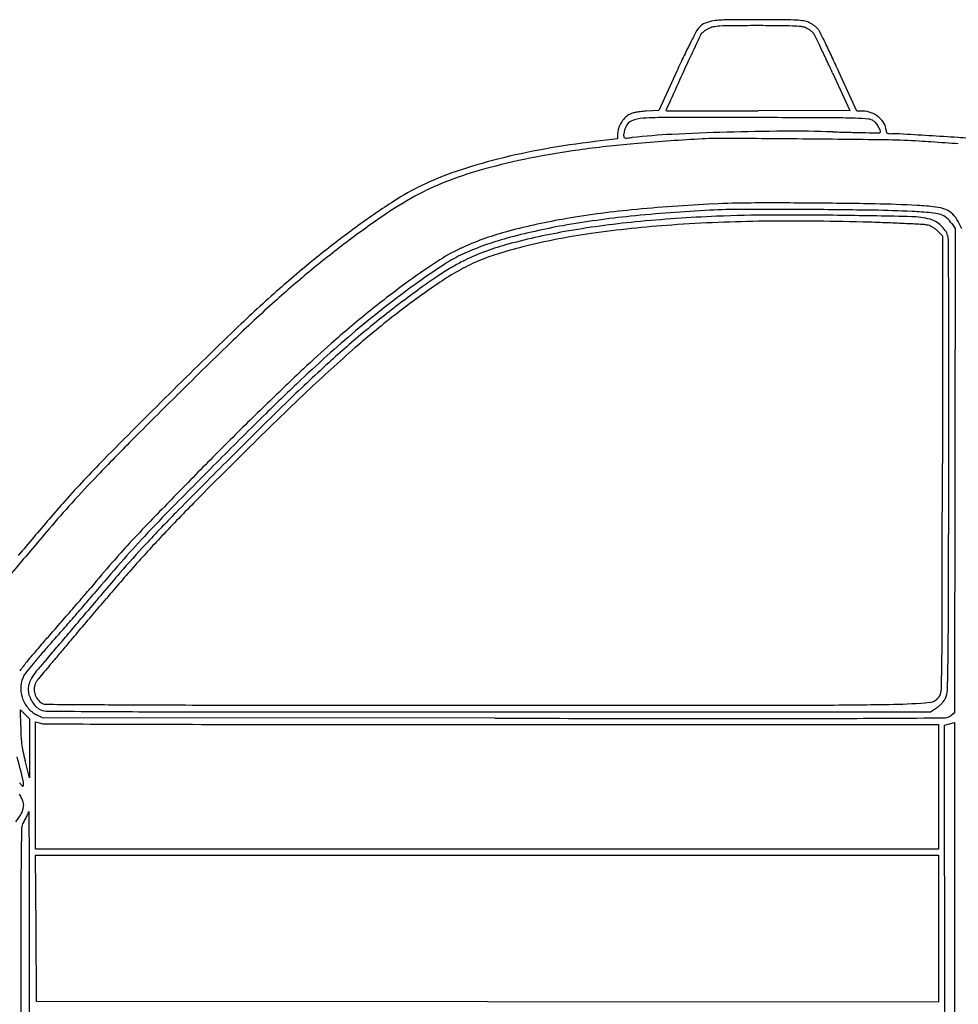
# Model space of a CAD drawing. Units: inches. Extents: x -24358 to 125743, y -101036 to 16774.
# Drawn here: x 76146 to 76771, y -13993 to -13337 of the extents above; entities that cross this region are included whole.
import ezdxf

# ---------------------------------------------------------------- set-up
doc = ezdxf.new("R2010")
doc.units = ezdxf.units.IN
doc.header["$MEASUREMENT"] = 0
doc.layers.add('freecads.com', color=7, linetype='Continuous')

msp = doc.modelspace()

# ---------------------------------------------------------------- linework, layer by layer
at = {"layer": 'freecads.com'}
for p, q in [((76583.69, -13371.22), (76571.63, -13397.42)), ((76687.52, -13372.42), (76698.97, -13397.42)), ((76703.74, -13397.9), (76691.79, -13371.79)), ((76571.63, -13397.42), (76563.19, -13397.95)), ((76698.97, -13397.42), (76637.95, -13397.68)), ((76707.74, -13397.91), (76703.74, -13397.9)), ((76544.24, -13416.46), (76528.99, -13418.25)), ((76544.24, -13413.08), (76544.24, -13416.46)), ((76767, -13472.89), (76769.27, -13476.25)), ((76769.27, -13476.25), (76769, -13637.67)), ((76773.74, -13476.37), (76771.2, -13471.43)), ((76757.79, -13477.97), (76760.74, -13481.05)), ((76760.74, -13481.05), (76760.73, -13632.74)), ((76769, -13637.67), (76768.74, -13799.1)), ((76146.29, -13808.25), (76146.24, -13797.07)), ((76146.24, -13797.07), (76149.24, -13800.07)), ((76752.89, -13798.42), (76756.91, -13795.76)), ((76149.24, -13800.07), (76152.24, -13803.07)), ((76152.24, -13803.07), (76152.15, -13822.75)), ((76160.74, -13802.42), (76156.74, -13800.33)), ((76462.38, -13802.68), (76160.74, -13802.42)), ((76457.32, -13798.42), (76752.89, -13798.42)), ((76768.74, -13799.1), (76766.38, -13801.01)), ((76156.24, -13847.49), (76156.24, -13805.06)), ((76156.24, -13805.06), (76159.49, -13805.99)), ((76460.49, -13806.92), (76758.24, -13806.92)), ((76758.24, -13806.92), (76758.24, -13848.42)), ((76762.24, -13807.33), (76765.49, -13806.38)), ((76762.49, -14170.38), (76762.24, -13807.33)), ((76765.49, -13806.38), (76768.74, -13805.42)), ((76768.74, -13805.42), (76769, -14168.42)), ((76152.15, -13822.75), (76152.07, -13842.42)), ((76152.07, -13842.42), (76149.2, -13830.92)), ((76156.24, -13889.92), (76156.24, -13847.49)), ((76758.24, -13848.42), (76758.24, -13889.92)), ((76457.24, -13889.92), (76156.24, -13889.92)), ((76758.24, -13889.92), (76457.24, -13889.92)), ((76156.48, -13942.67), (76156.22, -13893.92)), ((76156.22, -13893.92), (76457.23, -13893.92)), ((76457.23, -13893.92), (76758.24, -13893.92)), ((76758.24, -13893.92), (76758.24, -13942.92)), ((76156.74, -13991.42), (76156.48, -13942.67)), ((76758.24, -13942.92), (76758.24, -13991.92)), ((76457.49, -13991.67), (76156.74, -13991.42)), ((76758.24, -13991.92), (76457.49, -13991.67))]:
    msp.add_line(p, q, dxfattribs=at)
for centre, radius, start, end in [((76610.85, -13358.18), 20.62, 97.39797, 113.30724), ((76618.53, -13417.36), 80.3, 90.73542, 97.39796), ((76637.21, -14872.29), 1535.34, 89.95715, 90.73545), ((76636.3, -16092.03), 2755.09, 89.59853, 89.9572), ((76654.46, -13501.02), 164.01, 86.79397, 89.59858), ((76661.09, -13382.5), 45.31, 80.67624, 86.79398), ((76666.25, -13351.07), 13.46, 65.57347, 80.67628), ((76664.69, -13354.52), 17.25, 59.17431, 65.5735), ((77026.47, -13572.87), 486.55, 151.98753, 152.9627), ((76605.73, -13349.04), 9.99, 136.0572, 151.98746), ((76607.75, -13350.99), 12.79, 113.30719, 136.0572), ((76610.88, -13356.51), 14.86, 129.4862, 136.13065), ((76612.48, -13358.45), 17.37, 123.10054, 129.48622), ((76611.77, -13357.37), 16.08, 116.33541, 123.10053), ((76610.7, -13355.21), 13.67, 101.35334, 116.33543), ((76614.44, -13373.82), 32.66, 93.53643, 101.35335), ((76620.68, -13474.78), 133.81, 90.33289, 93.53644), ((76637.61, -16387.46), 3046.54, 90.00155, 90.33295), ((76637.57, -15018.53), 1677.61, 89.50816, 90.00159), ((76649.72, -13603.28), 262.31, 87.56428, 89.50816), ((76655.25, -13473.19), 132.1, 85.00803, 87.56423), ((76665.95, -13350.73), 9.17, 67.05923, 85.00805), ((76663.98, -13355.39), 14.24, 60.99447, 67.05931), ((76661, -13360.77), 20.38, 56.3599, 60.99449), ((76661.85, -13359.48), 18.84, 51.63716, 56.35995), ((76661.08, -13360.57), 24.29, 54.22337, 59.17433), ((76669.38, -13349.97), 6.71, 41.43128, 51.63716), ((76662.21, -13359), 22.36, 49.16955, 54.22337), ((76671.66, -13348.06), 7.9, 38.18862, 49.16954), ((76669.33, -13349.89), 10.86, 26.38302, 38.18856), ((75699.16, -13831.13), 1093.84, 25.94225, 26.38297), ((76960.48, -13539.19), 412.47, 152.96271, 154.36438), ((78181.93, -14098.6), 1751.78, 154.6002, 155.15138), ((76602.88, -13348.81), 3.76, 136.13056, 154.60022), ((76669.24, -13350.1), 6.9, 26.39648, 41.43129), ((75647.99, -13856.97), 1147.02, 25.99676, 26.39646), ((76095.16, -13638.9), 649.51, 25.16603, 25.99681), ((76036.62, -13666.96), 718.56, 25.14768, 25.94225), ((77231.96, -13669.47), 713.59, 154.3643, 155.29409), ((79018.2, -14485.87), 2673.38, 155.15135, 155.55288), ((75701.45, -13823.88), 1084.51, 24.60016, 25.16601), ((75641.19, -13852.6), 1155.39, 24.59108, 25.14777), ((122064.46, -34055.23), 49959.1, 155.552868, 155.575098), ((76576.86, -13397.3), 0.402, 155.57511, 224.99998), ((76576.92, -13397.24), 0.487, 224.99992, 269.90459), ((76741.84, 85646.16), 99044.03, 269.9045928, 269.914906), ((76603, -7836.37), 5561.39, 269.91495, 270.1187), ((76591.97, -2513.69), 10884.09, 270.118729, 270.242029), ((76707.7, -13412.97), 15.06, 68.54842, 89.84449), ((76563.48, -13415.76), 19.68, 138.13753, 150.00044), ((76557.68, -13410.56), 11.89, 120.83276, 138.1375), ((76556.34, -13411.13), 7.19, 112.03558, 157.32356), ((76556.46, -13408.51), 9.5, 108.17179, 120.83272), ((76560.82, -13421.82), 23.5, 101.73532, 108.17184), ((76563.04, -13427.68), 25.04, 94.13188, 112.0356), ((76563.24, -13433.45), 35.38, 96.48158, 101.73537), ((76568.03, -13475.57), 77.78, 93.56585, 96.48159), ((76577.28, -13624.78), 222.66, 90.00542, 94.13188), ((76579.11, -32936.34), 19534.22, 89.836297, 90.005434), ((76533.08, -49041.02), 35638.96, 89.754233, 89.836281), ((76683.06, -14076.57), 674.19, 88.33698, 89.75423), ((76698.38, -13548.85), 146.25, 84.89463, 88.33693), ((76710.78, -13410.08), 6.93, 53.32592, 84.89456), ((76706.2, -13416.79), 19.16, 50.76864, 68.54843), ((76707.71, -13414.94), 16.78, 31.7414, 50.76858), ((76555.4, -13413.08), 11.15, 161.91525, 180.00005), ((76563.31, -13415.66), 19.47, 150.0005, 161.91529), ((76573.11, -13417.8), 25.25, 161.64943, 165.43932), ((76569.24, -13416.52), 21.17, 157.32356, 161.64933), ((76708.98, -13412.5), 9.95, 38.50337, 53.32594), ((76702.99, -13417.26), 17.6, 28.83078, 38.50344), ((76704.29, -13416.55), 16.12, 19.60289, 28.83078), ((76714.78, -13410.57), 8.46, 0.00003, 31.74134), ((76728.42, -13410.57), 5.18, 180.00003, 194.12866), ((76553.94, -13413.99), 5.7, 169.29966, 180), ((76551.4, -13413.99), 3.16, 179.99997, 201.66043), ((76570.39, -13417.1), 22.44, 165.43927, 169.29973), ((76549.33, -13414.81), 0.933, 201.66043, 255.25856), ((76550.13, -13411.79), 4.06, 255.25846, 274.54077), ((76540.28, -13287.77), 128.46, 274.54073, 276.12826), ((76604.24, -13883.47), 470.66, 92.8973, 96.12834), ((76673.21, -14764.22), 1349.75, 93.18415, 95.02238), ((76663.5, -15054.28), 1642.97, 91.62336, 92.89738), ((76614.62, -13710.92), 294.82, 89.67658, 93.18418), ((76531.68, -28405.85), 14989.98, 89.468081, 89.676637), ((76665.22, -15115.24), 1703.95, 90.33902, 91.62335), ((76660.51, -14319.57), 908.27, 88.28212, 90.33898), ((76547.15, -26741.36), 13325.42, 89.23553, 89.468151), ((76763.33, -10891.4), 2521.44, 268.28212, 268.55301), ((76732.7, -12103.88), 1308.57, 268.55299, 268.99555), ((76887.61, -3269.09), 10144.73, 268.995522, 269.046401), ((76718.78, -13411.8), 0.606, 269.04638, 310.95529), ((76718.51, -13411.49), 1.02, 310.95528, 19.60284), ((76724.5, -13411.56), 1.14, 194.12871, 237.6678), ((76725.07, -13410.65), 2.21, 237.66776, 265.34155), ((76727.15, -13385.14), 27.8, 265.34153, 269.67166), ((76719.7, -13810.13), 393.05, 86.27382, 89.23562), ((76726.44, -13508.72), 95.78, 86.59576, 89.67167), ((76131.13, -23516.67), 10121.42, 86.484654, 86.595808), ((76453, -18277.11), 4871.98, 86.25642, 86.48469), ((76684.18, -14743.99), 1331.31, 85.65708, 86.25639), ((76574.65, -13865.43), 449.26, 100.1367, 104.21298), ((76596.51, -13984), 565.6, 97.95189, 101.29314), ((76594.16, -13974.53), 560.09, 96.68161, 100.13674), ((76618.45, -14141.08), 724.21, 95.02242, 97.95191), ((76598.92, -15664.7), 2251.54, 86.0662, 86.27384), ((76503.55, -17051.56), 3641.68, 85.92132, 86.06616), ((76516.5, -16869.92), 3459.58, 85.77514, 85.92135), ((76556.25, -13792.75), 374.28, 104.213, 108.64576), ((76572.02, -13861.38), 440.57, 101.29305, 105.32259), ((76527, -13697.07), 270.2, 105.32261, 110.56518), ((76500.02, -13626.13), 198.43, 108.64575, 115.77334), ((76489.2, -13603.72), 173.54, 115.77327, 122.88918), ((76494.46, -13610.33), 177.55, 110.56527, 117.74621), ((76514.94, -13649.26), 221.54, 117.74629, 124.04381), ((76683.91, -13904.81), 532.1, 122.88917, 125.97585), ((76663.97, -14605.78), 1147.32, 92.78384, 95.52038), ((76627.59, -13880.29), 416.9, 90.05591, 93.00442), ((76635.56, -14021.65), 562.49, 90.22355, 92.78388), ((76632.87, -19298.17), 5834.79, 89.627247, 90.055819), ((76647.79, -17155.18), 3696.05, 89.58626, 90.22361), ((76636.88, -18680.51), 5217.11, 89.14633, 89.62716), ((76648.6, -17043.75), 3584.61, 88.92237, 89.58632), ((76701.43, -14235.07), 775.44, 86.85481, 88.92245), ((76732.36, -13672.3), 211.82, 83.54202, 86.85486), ((76753.08, -13489.25), 27.6, 68.66395, 83.54198), ((76758.39, -13475.65), 13, 44.6025, 68.66388), ((76734.75, -13974.61), 614.19, 124.04387, 126.98642), ((76581.24, -13891.08), 427.45, 99.94665, 105.17982), ((76611.65, -14064.44), 603.46, 95.52033, 99.94668), ((76613.32, -14067.4), 602.43, 95.75339, 100.08008), ((76663.62, -14566.68), 1104.24, 93.00445, 95.75337), ((76651.46, -14459.14), 991.96, 92.38159, 95.51295), ((76651.01, -14448.24), 981.05, 90.24012, 92.38154), ((76657.74, -16055.36), 2588.18, 89.20211, 90.24008), ((76621.8, -18636.54), 5169.61, 88.68807, 89.20213), ((76704.07, -14171.37), 707.47, 87.04778, 89.14636), ((76738.93, -13521.71), 53.45, 75.28954, 88.68812), ((76719.8, -13866.29), 401.99, 85.22149, 87.04781), ((76748.79, -13484.18), 14.64, 59.4628, 75.2895), ((76750.78, -13495.79), 30.2, 73.0932, 85.22147), ((76756.25, -13477.79), 11.38, 50.05091, 73.09318), ((76751.74, -13483.18), 18.41, 33.97605, 50.0509), ((76753.35, -13480.62), 20.08, 27.22933, 44.60243), ((76759.19, -14008.52), 660.26, 125.97591, 128.82244), ((76583.73, -13901), 433.42, 100.08011, 105.15408), ((76613.77, -14068.59), 599.6, 95.51295, 100.07859), ((76636.45, -14262.02), 790.16, 94.0712, 97.99191), ((76653.47, -14501.15), 1029.9, 90.63095, 94.07118), ((76660.84, -15170.18), 1698.97, 88.26633, 90.63096), ((76662.58, -15112.74), 1641.51, 87.78241, 88.26645), ((76687.13, -14478.87), 1007.16, 87.08462, 87.78248), ((76655.77, -15094.65), 1623.74, 86.71818, 87.08464), ((76747.96, -13486.88), 13.33, 75.55118, 86.71822), ((76749.12, -13482.38), 8.68, 64.49135, 75.55115), ((76744.54, -13491.99), 19.33, 58.41231, 64.49134), ((76744.11, -13492.69), 20.15, 52.40723, 58.41229), ((76745.29, -13490.11), 21.52, 47.60512, 59.46278), ((76745.98, -13489.36), 20.51, 35.49906, 47.60515), ((76517.61, -13656.56), 184.44, 105.17988, 114.98751), ((76520.45, -13667.34), 191.34, 105.15404, 114.50342), ((76585.78, -13911.14), 439.68, 100.07862, 105.32233), ((76587.04, -13910.04), 434.74, 97.99183, 104.12423), ((76748.84, -13486.54), 12.39, 43.76177, 52.40727), ((76753.75, -13483.81), 10.96, 16.1481, 35.49912), ((76751.38, -13484.5), 13.43, 0.36997, 16.14808), ((76814.96, -14081.11), 747.51, 126.98639, 129.45253), ((76492.34, -13602.34), 124.63, 114.9875, 123.37918), ((76510.8, -13637.46), 155.92, 105.32235, 116.68693), ((76555.45, -13784.5), 305.28, 104.12414, 107.40582), ((53317.44, -13635.81), 23447.85, 0.283314, 0.369945), ((76860.2, -14134.05), 821.38, 128.82247, 131.23911), ((76478.96, -13576.31), 91.31, 114.50333, 123.03096), ((76506.86, -13629.5), 142.85, 107.40573, 113.19665), ((76706.48, -13927.35), 513.84, 123.37916, 126.30819), ((76705.1, -13924.13), 506.17, 123.03093, 125.43085), ((76547.53, -13693.05), 222.37, 120.9873, 123.65716), ((76493.6, -13603.25), 117.62, 116.68694, 120.98729), ((76500.17, -13613.89), 125.86, 113.19663, 119.42819), ((76805.31, -14069.38), 732.32, 129.45243, 131.95685), ((76608.24, -13784.22), 331.9, 123.65712, 125.82399), ((76530.44, -13667.56), 187.48, 119.42823, 124.05114), ((76780.81, -14028.51), 639.38, 126.3082, 129.04979), ((76761.29, -14003.11), 603.1, 125.4309, 127.77468), ((76725.46, -13956.13), 535.77, 124.05115, 127.7574), ((76878.01, -14157.94), 792.82, 125.82394, 126.95449), ((76872.88, -14148.51), 840.61, 131.23914, 133.9404), ((67897.73, -13563.71), 8867.39, 359.983766, 0.283308), ((77046.01, -14337.11), 1092.34, 131.95681, 133.94195), ((76820.01, -14078.87), 698.95, 127.77476, 129.87311), ((76802.15, -14057.1), 666.63, 126.95441, 129.70516), ((76886.46, -14158.74), 807.06, 129.04972, 131.35201), ((76794.3, -14045.02), 648.2, 127.75739, 130.97033), ((79563.01, -16940.03), 4717.39, 133.94038, 134.69393), ((76839.96, -14102.65), 725.83, 129.7051, 132.28583), ((76855.34, -14121.16), 754.06, 129.87313, 131.78127), ((78772.7, -16128.77), 3580.61, 133.94198, 134.76176), ((76837.09, -14102.65), 732.34, 131.35197, 133.29655), ((77012.77, -14297.35), 990.34, 131.78127, 133.33672), ((77000.06, -14281.96), 962.01, 130.97028, 133.54298), ((77132.47, -14424.27), 1160.58, 132.28577, 134.25028), ((36067.61, -13554.69), 40697.5, 359.887052, 359.983768), ((77906.83, -15237.96), 2292.24, 133.29658, 134.12737), ((77391.23, -14698.45), 1541.8, 133.33675, 134.54935), ((79616.97, -16994.57), 4794.11, 134.6939, 135.43256), ((80546.08, -17916.97), 6099.06, 134.761743, 135.178169), ((78229.73, -15575.82), 2746.99, 133.54293, 134.71909), ((79274.83, -16623.44), 4230.77, 134.25029, 135.00063), ((78193.13, -15533.12), 2703.45, 134.12734, 134.91549), ((79661.89, -17005.11), 4778.56, 134.54934, 135.07119), ((77438.02, -14828.18), 1717.19, 135.17811, 136.2477), ((78283.29, -15623.55), 2831.14, 134.91538, 135.67673), ((79697.14, -17057.7), 4832.48, 134.71906, 135.25879), ((76722.26, -14143.25), 730.94, 135.43253, 138.39593), ((80925.41, -18265.5), 6563.23, 135.071178, 135.453456), ((80925.19, -18273.75), 6564.69, 135.000694, 135.415974), ((-33549.03, -13623.89), 110309.76, 359.9465862, 359.9954022), ((76927.93, -14339.84), 1011.04, 136.24766, 137.68691), ((-46263.03, -13392.44), 123028.31, 359.8421561, 359.887076), ((81923.15, -19178.45), 7918.95, 135.676683, 135.938869), ((76770.7, -14186.26), 795.72, 138.39588, 139.53606), ((76657.45, -14093.61), 645.26, 137.68689, 139.70182), ((77248.74, -14631.31), 1385.45, 135.25884, 136.62682), ((77054.39, -14455.27), 1131.6, 135.45341, 136.85691), ((76944.14, -14350.09), 975.07, 135.41597, 137.11373), ((84381.37, -20678.11), 10799.04, 139.536045, 139.705411), ((76865.68, -14284.06), 880.98, 135.93891, 137.25716), ((88254.14, -23927.7), 15850.28, 139.701786, 139.842504), ((76924.38, -14324.87), 939.22, 136.62689, 138.34779), ((76605.45, -14043.57), 526.65, 137.25724, 139.109), ((76751.18, -14170.87), 711.72, 137.11366, 139.20123), ((76749.1, -14169.16), 713.19, 136.85688, 138.73454), ((77268.05, -14617.35), 1403.15, 139.10905, 140.00011), ((77196.46, -14561.7), 1308.36, 138.73455, 139.92675), ((77938.86, -15196.01), 2280.64, 139.20114, 140.07776), ((77042.35, -14429.8), 1097.11, 138.34787, 139.87948), ((75503.79, -13136.96), 899.92, 319.37534, 320.00009), ((75452.03, -13094.14), 971.28, 319.32856, 319.92673), ((74465.62, -12246.37), 2267.75, 319.06204, 319.37533), ((69487.72, -8063.58), 8782.22, 319.790554, 319.879477), ((74393.42, -12183.74), 2363.32, 318.75104, 319.06204), ((74658.88, -12412.61), 2017.03, 318.98224, 319.32853), ((73329.67, -11339.08), 3729.4, 319.87463, 320.07768), ((73337.34, -13723.53), 3423.35, 359.34657, 359.94657), ((73815.72, -13723.25), 2949.1, 359.1823, 359.84212), ((74653.12, -12407.6), 2024.65, 318.63619, 318.98226), ((67762.01, -6604.76), 11041.92, 319.715605, 319.790548), ((75117.21, -12818.46), 1400.65, 318.29088, 318.75108), ((75413.64, -13077.24), 1011.34, 318.05449, 318.63615), ((73708.1, -11658.03), 3234.49, 319.64867, 319.87465), ((68540.26, -7264.39), 10021.73, 319.640219, 319.71562), ((76569.97, -14113.24), 545.36, 138.29099, 139.40115), ((73895.32, -11817.11), 2988.81, 319.4402, 319.64875), ((76382.46, -13952.53), 298.4, 139.40116, 141.14475), ((76554.23, -14102.27), 522.16, 138.0545, 139.04227), ((74235.72, -12104.72), 2547.31, 319.43138, 319.64016), ((76360, -13934.44), 269.56, 141.14475, 142.69034), ((76451.17, -14012.8), 385.68, 139.04236, 140.282), ((76307.57, -13894.64), 194.83, 138.25731, 140.75485), ((75952.79, -13578.07), 280.65, 318.25739, 319.44019), ((77114.81, -14569.67), 1242.83, 139.4314, 139.76784), ((74941.01, -13741.82), 1819.57, 358.69173, 359.34651), ((75654.57, -13749.49), 1110.06, 358.20485, 359.18231), ((76164.01, -13782.93), 17.86, 141.28699, 150.87042), ((76461.13, -14021.08), 398.63, 140.28204, 141.287), ((76185.83, -13795.19), 37.64, 140.75484, 149.19825), ((76936.37, -14417.09), 1008.06, 140.21481, 140.53108), ((76815.65, -14316.57), 850.97, 139.76787, 140.21478), ((76162.94, -13782.33), 16.63, 150.87035, 176.05245), ((76168.97, -13785.14), 18.01, 149.19828, 162.23389), ((76164.63, -13783.25), 9.34, 145.01824, 168.50736), ((76177.8, -13792.46), 25.42, 140.53114, 145.0182), ((76166.64, -13782.59), 20.34, 176.05238, 197.70489), ((76163.21, -13783.3), 11.97, 162.23384, 179.9446), ((76164.24, -13783.3), 13, 179.94451, 196.53104), ((76165.48, -13783.42), 10.21, 168.50737, 190.48011), ((76750.66, -13783.14), 9.45, 331.50994, 358.69168), ((76752.02, -13783.89), 12.08, 333.59439, 358.20484), ((76167.21, -13782.41), 20.94, 197.7048, 219.01109), ((76169.96, -13781.6), 18.96, 196.531, 209.03016), ((76169.79, -13781.69), 18.77, 209.03012, 221.58686), ((76166.28, -13783.27), 11.03, 190.4801, 211.5219), ((76167.31, -13782.64), 12.23, 211.52187, 230.99144), ((76751.51, -13783.61), 8.48, 275.00307, 331.50984), ((76742.83, -13776.81), 23.66, 317.64015, 323.38411), ((76753.02, -13784.38), 10.96, 323.38409, 333.59431), ((76165.29, -13783.96), 18.47, 219.01105, 242.42352), ((76164.96, -13785.98), 12.3, 221.58688, 238.81665), ((76163.35, -13788.64), 9.21, 238.8167, 269.36744), ((76162.94, -13788.03), 5.29, 230.99149, 269.5213), ((76304.69, 3179.65), 16973.57, 269.521365, 269.662312), ((76252.15, -5746.56), 8051.77, 269.367403, 269.633714), ((76269.3, -3063.22), 10735.16, 269.633733, 269.978653), ((76279.75, -1052.9), 12740.95, 269.662295, 269.971463), ((76488.94, 418141.51), 431935.41, 269.9714089, 269.9957023), ((76489.65, 428528.31), 442322.21, 269.9957116, 270.0245887), ((76678.43, -11373.03), 2420.83, 270.02464, 271.18292), ((76721.01, -13435.21), 358.21, 271.18291, 275.00304), ((76748.96, -13783.75), 14.4, 303.49538, 311.94772), ((76742.27, -13776.3), 24.41, 311.94771, 317.64013), ((76457.23, 502373.5), 516171.92, 269.9786949, 270.0000089), ((76924.58, 532573.87), 546376.75, 269.9515308, 269.9721572), ((76664.42, -2811.82), 10990.99, 269.972117, 270.313142), ((76670.27, -3881.81), 9920.98, 270.313155, 270.5334), ((76762.57, -13796.31), 6.05, 270.53335, 308.99767), ((76281.08, -13807.69), 134.79, 180.23826, 182.84854), ((76162.47, -13795.57), 10.84, 253.99736, 269.81197), ((77539.26, 405741.61), 419550.28, 269.8119741, 269.8229749), ((76382.15, 31234.04), 45040.92, 269.822986, 269.943536), ((76460.52, 110916.25), 124723.17, 269.9436032, 269.9999822), ((76212.03, -13811.12), 65.66, 182.84849, 187.31883), ((76215.04, -13810.74), 68.69, 187.31875, 191.67018), ((74337.42, -14287.24), 1863.9, 13.7426, 14.25093), ((76303.66, -13792.43), 159.18, 191.67011, 193.99211), ((76159.51, -13836.41), 16.73, 212.49375, 220.1621), ((76149.06, -13845.23), 3.05, 220.16212, 240.95777), ((76147.72, -13847.63), 0.31, 240.95777, 348.45714), ((76140.78, -13846.21), 7.4, 348.45706, 13.74264), ((76116.09, -13870.78), 34.21, 25.37439, 30.61329), ((76125.08, -13866.52), 24.27, 19.41809, 25.37436), ((76135.85, -13860.09), 12.4, 333.27235, 0.00001), ((76143.31, -13860.09), 4.93, 359.99994, 19.4181), ((76119.93, -13852.08), 30.22, 319.53468, 333.27239), ((76125.07, -13856.68), 27.73, 329.14928, 332.36107), ((76126.76, -13857.56), 25.83, 332.36112, 335.61896), ((76142.05, -13864.49), 9.03, 335.61902, 342.75142), ((76163.95, -13871.29), 13.89, 158.98742, 162.75141), ((76158.47, -13869.18), 8.02, 153.30883, 158.98752), ((76157.66, -13868.78), 7.11, 148.26355, 153.30889), ((76151.81, -13865.16), 0.241, 89.99988, 148.26347), ((76151.81, -13865.1), 0.178, 0.14885, 89.99983), ((-1680694.63, -18434.87), 1756852.56, 0.14742876, 0.14903304), ((77904.71, -13913.84), 1758.26, 178.76349, 179.43957), ((76153.75, -13876.05), 6.9, 144.85208, 178.76353), ((76132.73, -13861.25), 18.8, 324.85209, 329.14923), ((79577.47, -13930.2), 3431.1, 179.43963, 180.04834), ((42413.56, -14001.11), 33738.67, 0.055313, 0.147445), ((223720.28, -13808.39), 147573.97, 180.0484175, 180.0889829), ((9300.34, -14033.01), 66851.9, 0.0000217, 0.0552548)]:
    msp.add_arc(centre, radius, start, end, dxfattribs=at)

doc.saveas('drawing.dxf')
